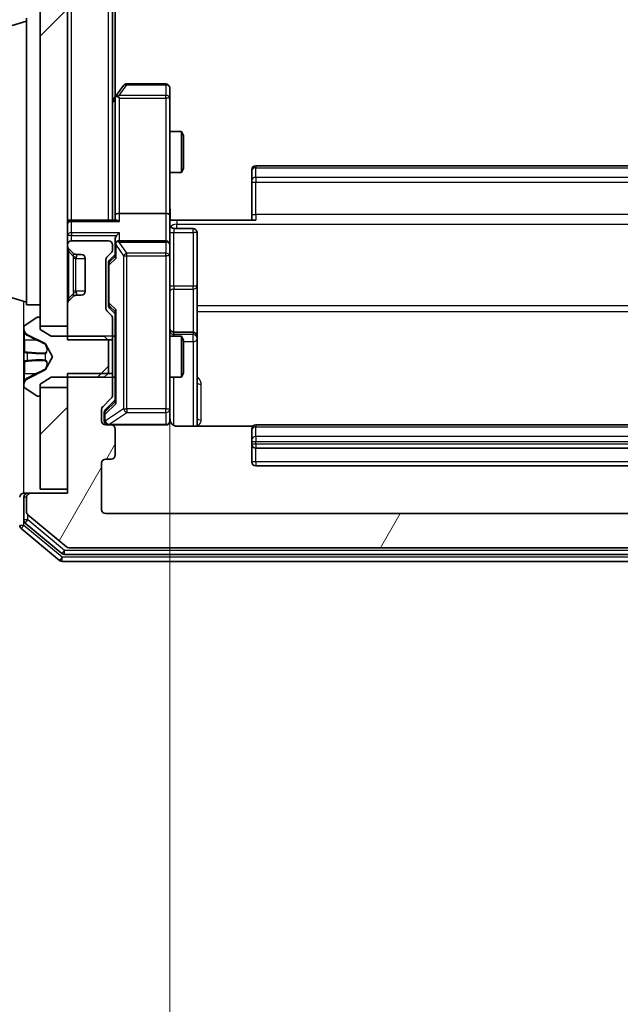
# Model space of a CAD drawing. Units: millimetres. Extents: x 0 to 8131, y 0 to 1826.
# Drawn here: x 458 to 502, y 860 to 932 of the extents above; entities that cross this region are included whole.
import ezdxf

# ---------------------------------------------------------------- set-up
doc = ezdxf.new("R2010")
doc.units = ezdxf.units.MM
doc.header["$LTSCALE"] = 0.666667
doc.layers.get('Defpoints').update_dxf_attribs({"lineweight": 25})
for name, color, linetype, lineweight in [('Dimension (ISO)', 7, 'Continuous', 18), ('Visible (ISO)', 7, 'Continuous', 35), ('Visible Narrow (ISO)', 7, 'Continuous', 25)]:
    doc.layers.add(name, color=color, linetype=linetype, lineweight=lineweight)
doc.layers.add('Hatch (ISO)', color=1, linetype='Continuous', lineweight=18, true_color=0xff0000)
doc.styles.add('Note Text (TK)', font='MS PGothic.ttf')
doc.dimstyles.new('Default - Method 1b (TK)', dxfattribs={"dimscale": 0.666667, "dimtxt": 2.5, "dimasz": 2.5, "dimexe": 1, "dimexo": 1.5, "dimgap": 1, "dimtad": 1, "dimtoh": 1, "dimrnd": 1e-08, "dimdsep": 46, "dimtxsty": 'Note Text (TK)', "dimcen": 0.09, "dimdle": 5, "dimclrd": 100, "dimclre": 100, "dimclrt": 7, "dimadec": 1, "dimazin": 1, "dimtfac": 1, "dimtmove": 0, "dimatfit": 3, "dimfxl": 1, "dimtolj": 1, "dimlwd": -1, "dimlwe": -1, "dimarcsym": 0})
pattern_1 = [(45, (176.417, -52), (-14.59292, 14.59292), [])]

# ---------------------------------------------------------------- blocks, each defined once
blk = doc.blocks.new('*D74')
at = {"layer": 'Defpoints', "color": 0, "transparency": 16777216}
for p in [(464.049, 1249.295), (381.091, 896.295), (464.049, 896.295)]:
    blk.add_point(p, dxfattribs=at)
at = {"layer": 'Dimension (ISO)', "color": 100, "transparency": 16777216}
for p, q in [((454.299, 1249.295), (374.591, 1249.295)), ((381.091, 1233.045), (381.091, 912.545)), ((454.299, 896.295), (374.591, 896.295))]:
    blk.add_line(p, q, dxfattribs=at)
for points in [[(378.383, 1233.045), (383.799, 1233.045), (381.091, 1249.295)], [(378.383, 912.545), (383.799, 912.545), (381.091, 896.295)]]:
    blk.add_solid(points, dxfattribs=at)
at = {"layer": 'Dimension (ISO)', "color": 7, "transparency": 16777216, "insert": (366.466, 1056.268), "char_height": 16.25, "attachment_point": 4, "rotation": 90, "style": 'Note Text (TK)'}
blk.add_mtext('\\A1;353', dxfattribs=at)
blk = doc.blocks.new('*D75')
at = {"layer": 'Defpoints', "color": 0, "transparency": 16777216}
for p in [(468.749, 918.171), (534.749, 918.171), (534.749, 794.671)]:
    blk.add_point(p, dxfattribs=at)
at = {"layer": 'Dimension (ISO)', "color": 100, "transparency": 16777216}
for p, q in [((468.749, 908.421), (468.749, 788.171)), ((534.749, 908.421), (534.749, 788.171)), ((484.999, 794.671), (518.499, 794.671))]:
    blk.add_line(p, q, dxfattribs=at)
for points in [[(484.999, 797.38), (484.999, 791.963), (468.749, 794.671)], [(518.499, 797.38), (518.499, 791.963), (534.749, 794.671)]]:
    blk.add_solid(points, dxfattribs=at)
at = {"layer": 'Dimension (ISO)', "color": 7, "transparency": 16777216, "insert": (491.224, 809.296), "char_height": 16.25, "attachment_point": 4, "style": 'Note Text (TK)'}
blk.add_mtext('\\A1;66', dxfattribs=at)

msp = doc.modelspace()

# ---------------------------------------------------------------- hatches: boundary and pattern name
at = {"layer": 'Hatch (ISO)'}
h = msp.add_hatch(dxfattribs=at)
h.set_pattern_fill('ANSI31', color=256, scale=165.1, style=0)
h.set_pattern_definition(pattern_1)
h.paths.add_polyline_path([(459.24922, 910.04545), (461.24922, 910.04545), (461.24922, 1235.54545), (459.24922, 1235.54545)])
h = msp.add_hatch(dxfattribs=at)
h.set_pattern_fill('ANSI31', color=256, scale=165.1, style=0)
h.set_pattern_definition(pattern_1)
edge = h.paths.add_edge_path()
edge.add_ellipse((459.14922, 904.99545), major_axis=(0.1, 0), ratio=1, start_angle=270, end_angle=360)
edge.add_line((459.24922, 904.99545), (459.24922, 905.79545))
edge.add_line((459.24922, 905.79545), (460.04922, 906.29545))
edge.add_line((460.04922, 906.29545), (463.94922, 906.29545))
edge.add_line((463.94922, 906.29545), (464.24922, 906.59545))
edge.add_line((464.24922, 906.59545), (464.24922, 908.99545))
edge.add_line((464.24922, 908.99545), (463.94922, 909.29545))
edge.add_line((463.94922, 909.29545), (460.04922, 909.29545))
edge.add_line((460.04922, 909.29545), (459.24922, 909.79545))
edge.add_line((459.24922, 909.79545), (459.24922, 910.59545))
edge.add_ellipse((459.14922, 910.59545), major_axis=(0, 0.1), ratio=1, start_angle=270, end_angle=360)
edge.add_line((459.14922, 910.69545), (459.10851, 910.69545))
edge.add_ellipse((459.10851, 910.49545), major_axis=(-0.2, 0), ratio=1, start_angle=270, end_angle=303.0238676)
edge.add_line((458.99951, 910.66314), (458.14022, 910.1046))
edge.add_ellipse((458.24922, 909.93691), major_axis=(-0.16769, -0.109), ratio=1, start_angle=270, end_angle=326.9761324)
edge.add_line((458.04922, 909.93691), (458.04922, 909.85552))
edge.add_ellipse((458.54922, 909.85552), major_axis=(0, -0.5), ratio=1, start_angle=270, end_angle=333.6082968)
edge.add_line((458.32697, 909.40763), (459.62351, 908.76425))
edge.add_ellipse((459.60129, 908.71946), major_axis=(0.04479, -0.02223), ratio=1, start_angle=54.3917032, end_angle=90, ccw=False)
edge.add_line((459.64544, 908.74294), (460.14922, 907.79545))
edge.add_line((460.14922, 907.79545), (459.64544, 906.84797))
edge.add_ellipse((459.60129, 906.87144), major_axis=(-0.02347, -0.04415), ratio=1, start_angle=54.3917032, end_angle=90, ccw=False)
edge.add_line((459.62351, 906.82665), (458.32697, 906.18328))
edge.add_ellipse((458.54922, 905.73539), major_axis=(-0.44789, -0.22225), ratio=1, start_angle=270, end_angle=333.6082968)
edge.add_line((458.04922, 905.73539), (458.04922, 905.65399))
edge.add_ellipse((458.24922, 905.65399), major_axis=(0, -0.2), ratio=1, start_angle=270, end_angle=326.9761324)
edge.add_line((458.14022, 905.4863), (458.99951, 904.92776))
edge.add_ellipse((459.10851, 905.09545), major_axis=(0.16769, -0.109), ratio=1, start_angle=270, end_angle=303.0238676)
edge.add_line((459.10851, 904.89545), (459.14922, 904.89545))
h = msp.add_hatch(dxfattribs=at)
h.set_pattern_fill('ANSI31', color=256, scale=165.1, angle=14.9999778, style=0)
h.set_pattern_definition([(60, (176.417, -52), (-17.8726, 10.31876), [])])
edge = h.paths.add_edge_path()
edge.add_line((542.24922, 906.56595), (538.94922, 906.56595))
edge.add_line((538.94922, 906.56595), (538.94922, 904.96972))
edge.add_ellipse((539.24922, 904.96972), major_axis=(0, -0.3), ratio=1, start_angle=270, end_angle=315)
edge.add_line((539.03709, 904.75758), (539.66135, 904.13332))
edge.add_ellipse((539.44922, 903.92119), major_axis=(0.21213, -0.21213), ratio=1, start_angle=45, end_angle=90, ccw=False)
edge.add_line((539.74922, 903.92119), (539.74922, 903.09545))
edge.add_ellipse((539.44922, 903.09545), major_axis=(0, -0.3), ratio=1, start_angle=0, end_angle=90, ccw=False)
edge.add_line((539.44922, 902.79545), (539.04922, 902.79545))
edge.add_ellipse((539.04922, 902.49545), major_axis=(-0.3, 0), ratio=1, start_angle=270, end_angle=360)
edge.add_line((538.74922, 902.49545), (538.74922, 900.59545))
edge.add_ellipse((539.04922, 900.59545), major_axis=(0, -0.3), ratio=1, start_angle=270, end_angle=360)
edge.add_line((539.04922, 900.29545), (539.44922, 900.29545))
edge.add_ellipse((539.44922, 899.99545), major_axis=(0.3, 0), ratio=1, start_angle=0, end_angle=90, ccw=False)
edge.add_line((539.74922, 899.99545), (539.74922, 896.59545))
edge.add_ellipse((539.44922, 896.59545), major_axis=(0, -0.3), ratio=1, start_angle=0, end_angle=90, ccw=False)
edge.add_line((539.44922, 896.29545), (464.04922, 896.29545))
edge.add_ellipse((464.04922, 896.59545), major_axis=(-0.3, 0), ratio=1, start_angle=0, end_angle=90, ccw=False)
edge.add_line((463.74922, 896.59545), (463.74922, 899.99545))
edge.add_ellipse((464.04922, 899.99545), major_axis=(0, 0.3), ratio=1, start_angle=0, end_angle=90, ccw=False)
edge.add_line((464.04922, 900.29545), (464.44922, 900.29545))
edge.add_ellipse((464.44922, 900.59545), major_axis=(0.3, 0), ratio=1, start_angle=270, end_angle=360)
edge.add_line((464.74922, 900.59545), (464.74922, 902.49545))
edge.add_ellipse((464.44922, 902.49545), major_axis=(0, 0.3), ratio=1, start_angle=270, end_angle=360)
edge.add_line((464.44922, 902.79545), (464.04922, 902.79545))
edge.add_ellipse((464.04922, 903.09545), major_axis=(-0.3, 0), ratio=1, start_angle=0, end_angle=90, ccw=False)
edge.add_line((463.74922, 903.09545), (463.74922, 903.92119))
edge.add_ellipse((464.04922, 903.92119), major_axis=(0, 0.3), ratio=1, start_angle=45, end_angle=90, ccw=False)
edge.add_line((463.83709, 904.13332), (464.46135, 904.75758))
edge.add_ellipse((464.24922, 904.96972), major_axis=(0.21213, 0.21213), ratio=1, start_angle=270, end_angle=315)
edge.add_line((464.54922, 904.96972), (464.54922, 906.56595))
edge.add_line((464.54922, 906.56595), (461.24922, 906.56595))
edge.add_line((461.24922, 906.56595), (461.24922, 897.79545))
edge.add_line((461.24922, 897.79545), (458.54922, 897.79545))
edge.add_ellipse((458.54922, 897.49545), major_axis=(-0.3, 0), ratio=1, start_angle=270, end_angle=360)
edge.add_line((458.24922, 897.49545), (458.24922, 896.43596))
edge.add_ellipse((458.54922, 896.43596), major_axis=(0, -0.3), ratio=1, start_angle=270, end_angle=320.1944289)
edge.add_line((458.35717, 896.2055), (461.16578, 893.86499))
edge.add_ellipse((461.35784, 894.09545), major_axis=(0.23047, -0.19206), ratio=1, start_angle=270, end_angle=309.8055711)
edge.add_line((461.35784, 893.79545), (542.14061, 893.79545))
edge.add_ellipse((542.14061, 894.09545), major_axis=(0.3, 0), ratio=1, start_angle=270, end_angle=309.8055711)
edge.add_line((542.33266, 893.86499), (545.14128, 896.2055))
edge.add_ellipse((544.94922, 896.43596), major_axis=(0.23047, 0.19206), ratio=1, start_angle=270, end_angle=320.1944289)
edge.add_line((545.24922, 896.43596), (545.24922, 897.49545))
edge.add_ellipse((544.94922, 897.49545), major_axis=(0, 0.3), ratio=1, start_angle=270, end_angle=360)
edge.add_line((544.94922, 897.79545), (542.24922, 897.79545))
edge.add_line((542.24922, 897.79545), (542.24922, 906.56595))
h = msp.add_hatch(dxfattribs=at)
h.set_pattern_fill('ANSI31', color=256, scale=165.1, style=0)
h.set_pattern_definition(pattern_1)
h.paths.add_polyline_path([(459.24922, 898.09545), (461.24922, 898.09545), (461.24922, 905.54545), (459.24922, 905.54545)])

# ---------------------------------------------------------------- linework, layer by layer
at = {"layer": 'Visible (ISO)'}
for p, q in [((459.24922, 1235.54545), (459.24922, 910.04545)), ((461.24922, 910.04545), (461.24922, 1235.54545)), ((464.54922, 917.79545), (464.54922, 1227.79545)), ((464.74922, 926.86212), (464.74922, 1218.72879)), ((453.3182, 930.91615), (458.24922, 932.39545)), ((458.24922, 911.59545), (458.24922, 932.59545)), ((465.35922, 927.67545), (464.80922, 926.94212)), ((468.44922, 927.79545), (465.59922, 927.79545)), ((468.74922, 926.73205), (468.74922, 927.49545)), ((464.80922, 926.94212), (464.54922, 926.59545)), ((464.74922, 926.76212), (464.74922, 918.17119)), ((465.04922, 926.73205), (464.89361, 926.88766)), ((468.74922, 918.17119), (468.74922, 926.73205)), ((468.74922, 924.29545), (469.59586, 924.29545)), ((469.59586, 921.29545), (469.59586, 924.29545)), ((469.74922, 923.98873), (469.59586, 924.29545)), ((469.74922, 923.98873), (469.74922, 921.60218)), ((469.74922, 921.60218), (469.59586, 921.29545)), ((528.44922, 921.79545), (475.04922, 921.79545)), ((468.74922, 921.29545), (469.59586, 921.29545)), ((474.74922, 921.43687), (474.74922, 921.49545)), ((474.74922, 921.43687), (474.74922, 920.72977)), ((474.74922, 920.58834), (474.74922, 920.72977)), ((474.74922, 920.58834), (474.74922, 918.20967)), ((464.74922, 918.17119), (464.74922, 917.79545)), ((468.44922, 918.29545), (465.04922, 918.29545)), ((468.74922, 918.17119), (468.74922, 915.99545)), ((474.74922, 917.79545), (474.74922, 918.20967)), ((461.24922, 917.79545), (461.54922, 917.79545)), ((464.83709, 917.79545), (461.54922, 917.79545)), ((469.24922, 917.79545), (468.75696, 917.79545)), ((469.04922, 917.19414), (470.44922, 917.19414)), ((469.24922, 917.79545), (475.04922, 917.79545)), ((470.74922, 912.9645), (470.74922, 916.89414)), ((461.24922, 915.99545), (461.24922, 915.91972)), ((464.24922, 916.29545), (461.54922, 916.29545)), ((464.54922, 915.61972), (464.54922, 915.99545)), ((464.74922, 916.37119), (464.74922, 915.99545)), ((464.74922, 915.99545), (464.74922, 915.11936)), ((468.44922, 916.29545), (465.04922, 916.29545)), ((468.74922, 915.17723), (468.74922, 915.99545)), ((461.33709, 915.70758), (461.66135, 915.38332)), ((461.66135, 915.38332), (461.6818, 915.36288)), ((461.87349, 915.29545), (462.24922, 915.29545)), ((464.13709, 915.08332), (464.46135, 915.40758)), ((464.33711, 914.88334), (464.74922, 915.29545)), ((468.74922, 903.98086), (468.74922, 915.17723)), ((462.54922, 914.99545), (462.54922, 912.59545)), ((464.04922, 911.36972), (464.04922, 914.87119)), ((464.24922, 914.67116), (464.24922, 914.52774)), ((464.24922, 914.52774), (464.24922, 911.71316)), ((453.3182, 913.27476), (458.24922, 911.79545)), ((470.74922, 909.28998), (470.74922, 912.9645)), ((461.66135, 912.20758), (461.33709, 911.88332)), ((461.6818, 912.22803), (461.66135, 912.20758)), ((462.24922, 912.29545), (461.87349, 912.29545)), ((458.24922, 911.59545), (459.24922, 911.59545)), ((461.24922, 911.67119), (461.24922, 909.02495)), ((464.24922, 911.71316), (464.24922, 911.56975)), ((459.14922, 910.69545), (459.10851, 910.69545)), ((464.46135, 910.83332), (464.13709, 911.15758)), ((464.33711, 911.35757), (464.74922, 910.94545)), ((464.74922, 911.12155), (464.74922, 904.46936)), ((458.99951, 910.66314), (458.14022, 910.1046)), ((459.24922, 909.79545), (459.24922, 910.59545)), ((459.24922, 910.04545), (461.24922, 910.04545)), ((464.54922, 909.02495), (464.54922, 910.62119)), ((458.04922, 909.93691), (458.04922, 909.85552)), ((458.04922, 909.85552), (458.04922, 909.81818)), ((458.04922, 909.81818), (458.04922, 909.03865)), ((458.32697, 909.40763), (459.62351, 908.76425)), ((460.04922, 909.29545), (459.24922, 909.79545)), ((463.94922, 909.29545), (460.04922, 909.29545)), ((464.24922, 908.99545), (463.94922, 909.29545)), ((464.54922, 909.29545), (464.74922, 909.29545)), ((468.74922, 909.29545), (469.59586, 909.29545)), ((470.44922, 909.58998), (469.04922, 909.58998)), ((469.59586, 906.29545), (469.59586, 909.29545)), ((469.74922, 908.98873), (469.59586, 909.29545)), ((470.74922, 909.11841), (470.74922, 909.28998)), ((458.04922, 908.1995), (458.04922, 909.03865)), ((459.64544, 908.74294), (460.14922, 907.79545)), ((461.24922, 909.02495), (464.54922, 909.02495)), ((464.24922, 906.59545), (464.24922, 908.99545)), ((464.54922, 909.02495), (464.54922, 906.56595)), ((469.74922, 908.98873), (469.74922, 906.60218)), ((470.74922, 902.70563), (470.74922, 909.11841)), ((458.04922, 908.1995), (458.04922, 908.1859)), ((458.04922, 908.1859), (458.04922, 907.40501)), ((458.04922, 907.40501), (458.04922, 907.3914)), ((458.04922, 906.55225), (458.04922, 907.3914)), ((460.14922, 907.79545), (459.64544, 906.84797)), ((458.04922, 906.55225), (458.04922, 905.77273)), ((459.62351, 906.82665), (458.32697, 906.18328)), ((464.54922, 906.56595), (461.24922, 906.56595)), ((461.24922, 906.56595), (461.24922, 897.79545)), ((463.94922, 906.29545), (464.24922, 906.59545)), ((464.54922, 904.96972), (464.54922, 906.56595)), ((469.74922, 906.60218), (469.59586, 906.29545)), ((458.04922, 905.77273), (458.04922, 905.73539)), ((458.04922, 905.73539), (458.04922, 905.65399)), ((459.24922, 905.79545), (460.04922, 906.29545)), ((459.24922, 904.99545), (459.24922, 905.79545)), ((460.04922, 906.29545), (463.94922, 906.29545)), ((464.54922, 906.29545), (464.74922, 906.29545)), ((468.74922, 906.29545), (469.59586, 906.29545)), ((458.14022, 905.4863), (458.99951, 904.92776)), ((461.24922, 905.54545), (459.24922, 905.54545)), ((459.24922, 905.54545), (459.24922, 898.09545)), ((461.24922, 898.09545), (461.24922, 905.54545)), ((459.10851, 904.89545), (459.14922, 904.89545)), ((463.83709, 904.13332), (464.46135, 904.75758)), ((464.74922, 904.64545), (464.03711, 903.93334)), ((463.74922, 903.09545), (463.74922, 903.92119)), ((463.94922, 903.72116), (463.94922, 903.58465)), ((463.94922, 903.58465), (463.94922, 903.09545)), ((468.74922, 903.09545), (468.74922, 903.98086)), ((464.44922, 902.79545), (464.04922, 902.79545)), ((464.44922, 902.79545), (468.44922, 902.79545)), ((528.44922, 902.79545), (475.04922, 902.79545)), ((464.74922, 900.59545), (464.74922, 902.49545)), ((474.83515, 902.70563), (469.24922, 902.70563)), ((474.74922, 902.43687), (474.74922, 902.49545)), ((474.74922, 902.43687), (474.74922, 901.72977)), ((474.74922, 901.58834), (474.74922, 901.72977)), ((474.74922, 901.58834), (474.74922, 901.39545)), ((474.74922, 901.39545), (474.74922, 900.09545)), ((475.04922, 901.09545), (528.44922, 901.09545)), ((463.74922, 896.59545), (463.74922, 899.99545)), ((464.04922, 900.29545), (464.44922, 900.29545)), ((475.04922, 899.79545), (528.44922, 899.79545)), ((458.04922, 897.79545), (458.34922, 897.79545)), ((458.54922, 897.79545), (458.34922, 897.79545)), ((461.24922, 897.79545), (458.54922, 897.79545)), ((459.24922, 898.09545), (461.24922, 898.09545)), ((458.04922, 897.49545), (458.04922, 895.83682)), ((458.24922, 897.49545), (458.24922, 896.43596)), ((539.44922, 896.29545), (464.04922, 896.29545)), ((458.15717, 895.60635), (460.84681, 893.36499)), ((458.35717, 896.2055), (461.16578, 893.86499)), ((457.85717, 895.2055), (460.66578, 892.86499)), ((461.35784, 893.79545), (542.14061, 893.79545)), ((460.85784, 892.79545), (542.64061, 892.79545)), ((461.03886, 893.29545), (542.45958, 893.29545))]:
    msp.add_line(p, q, dxfattribs=at)
for centre, radius, start, end in [((465.59922, 927.49545), 0.3, 90, 143.1301024), ((468.44922, 927.49545), 0.3, 0, 90), ((465.04922, 926.76212), 0.3, 156.5620153, 180), ((465.04922, 926.76212), 0.3, 143.1301024, 156.562016), ((475.04922, 921.49545), 0.3, 90, 180), ((461.54922, 917.49545), 0.3, 90, 180), ((469.04922, 917.49414), 0.3, 180, 270), ((470.44922, 916.89414), 0.3, 0, 90), ((461.54922, 915.99545), 0.3, 90, 180), ((461.54922, 915.91972), 0.3, 180, 225), ((464.24922, 915.99545), 0.3, 0, 90), ((465.04922, 915.99545), 0.3, 156.5620158, 180), ((465.04922, 915.99545), 0.3, 90, 121.2444547), ((468.44922, 915.99545), 0.3, 0, 90), ((461.87349, 915.59545), 0.3, 225, 270), ((462.24922, 914.99545), 0.3, 0, 90), ((464.34922, 914.87119), 0.3, 135, 180), ((464.24922, 915.61972), 0.3, 315, 0), ((461.87349, 911.99545), 0.3, 90, 135), ((462.24922, 912.59545), 0.3, 270, 0), ((461.54922, 911.67119), 0.3, 135, 180), ((459.10851, 910.49545), 0.2, 90, 123.0238676), ((459.14922, 910.59545), 0.1, 0, 90), ((464.34922, 911.36972), 0.3, 180, 225), ((464.24922, 910.62119), 0.3, 0, 45), ((458.24922, 909.93691), 0.2, 123.0238676, 180), ((458.54922, 909.85552), 0.5, 180, 243.6082968), ((469.04922, 909.88998), 0.3, 180, 270), ((470.44922, 909.28998), 0.3, 0, 90), ((459.60129, 908.71946), 0.05, 28, 63.6082968), ((459.60129, 906.87144), 0.05, 296.3917032, 332), ((458.54922, 905.73539), 0.5, 116.3917032, 180), ((458.24922, 905.65399), 0.2, 180, 236.9761324), ((459.10851, 905.09545), 0.2, 236.9761324, 270), ((459.14922, 904.99545), 0.1, 270, 0), ((464.24922, 904.96972), 0.3, 315, 0), ((464.04922, 903.92119), 0.3, 135, 180), ((464.04922, 903.09545), 0.3, 180, 270), ((464.24922, 903.09545), 0.3, 180, 270), ((464.44922, 902.49545), 0.3, 0, 90), ((468.44922, 903.09545), 0.3, 270, 0), ((469.24922, 903.29545), 0.5, 180, 194.4755206), ((475.04922, 902.49545), 0.3, 90, 180), ((475.04922, 901.39545), 0.3, 180, 270), ((464.44922, 900.59545), 0.3, 270, 0), ((464.04922, 899.99545), 0.3, 90, 180), ((475.04922, 900.09545), 0.3, 180, 270), ((458.04922, 897.49545), 0.3, 90, 180), ((458.34922, 897.49545), 0.3, 90, 180), ((458.54922, 897.49545), 0.3, 90, 180), ((458.54922, 896.43596), 0.3, 180, 230.1944289), ((464.04922, 896.59545), 0.3, 180, 270), ((458.34922, 895.83682), 0.3, 180, 230.1944289), ((458.04922, 895.43596), 0.3, 180, 230.1944289), ((461.35784, 894.09545), 0.3, 230.1944289, 270), ((460.85784, 893.09545), 0.3, 230.1944289, 270), ((461.03886, 893.59545), 0.3, 230.1944289, 270)]:
    msp.add_arc(centre, radius, start, end, dxfattribs=at)
for centre, major_axis, ratio, start_param, end_param in [((465.02667, 926.73205), (-0.48229, -0.24115), 0.37002441, 4.52944541, 4.80417225), ((465.04922, 918.17119), (-0.3, 0), 0.41421356, 4.71238898, 6.28318531), ((468.44922, 918.17119), (-0.3, 0), 0.41421356, 3.14159265, 4.71238898), ((465.04922, 917.49545), (0.27716, -0.27716), 0.41421356, 1.96349541, 2.74889357), ((465.04922, 916.37119), (0, 0.42426), 0.70710678, 0.78539816, 1.57079633), ((465.04922, 916.67119), (0.27716, 0.27716), 0.41421356, 1.17809725, 1.96349541), ((465.04922, 915.96323), (-0.20444, 0.64874), 0.33843751, 1.23011504, 1.46454615), ((465.02667, 915.99545), (-0.48303, 0.25155), 0.33843751, 4.88684285, 5.16156968), ((465.04922, 915.01622), (0.29583, -0.12456), 0.40041045, 3.30861727, 3.95211838), ((464.54922, 914.67116), (0, 0.30004), 0.99985076, 0.78532354, 1.57079633), ((464.54922, 911.56975), (0, -0.30004), 0.99985076, 4.71238898, 5.49786177), ((465.04922, 911.22468), (0.29583, 0.12456), 0.40041045, 2.33106693, 2.97456804), ((465.04922, 904.36622), (0.29583, -0.12456), 0.40041045, 3.30861727, 3.95211838), ((464.24922, 903.72116), (0, 0.30004), 0.99985076, 0.78532354, 1.57079633)]:
    msp.add_ellipse(centre, major_axis=major_axis, ratio=ratio, start_param=start_param, end_param=end_param, dxfattribs=at)
for points, knots in [([(464.77397, 926.88145), (464.77674, 926.8825), (464.77958, 926.88352), (464.79634, 926.88849), (464.81783, 926.89128), (464.85479, 926.89138), (464.87449, 926.89005), (464.89361, 926.88766)], [0.2508867575, 0.2508867575, 0.2508867575, 0.2508867575, 0.2528779694, 0.2528779694, 0.2619584182, 0.2619584182, 0.268388032, 0.268388032, 0.268388032, 0.268388032]), ([(468.74922, 918.958), (468.74922, 918.79762), (468.76149, 918.63748), (468.77788, 918.25017), (468.77276, 918.02243), (468.76102, 917.79545)], [0, 0, 0, 0, 0.048112961, 0.048112961, 0.116296339, 0.116296339, 0.116296339, 0.116296339]), ([(464.77397, 916.11478), (464.77638, 916.12031), (464.77895, 916.1258), (464.79617, 916.15972), (464.81554, 916.18596), (464.85275, 916.22329), (464.87361, 916.2396), (464.89361, 916.25194)], [0.3810312192, 0.3810312192, 0.3810312192, 0.3810312192, 0.382741903, 0.382741903, 0.3917616542, 0.3917616542, 0.3985536381, 0.3985536381, 0.3985536381, 0.3985536381]), ([(458.13221, 909.55416), (458.07893, 909.63552), (458.04966, 909.72672), (458.04923, 909.81631), (458.04922, 909.81724), (458.04922, 909.81818)], [0, 0, 0, 0, 0.0320559737, 0.0320559737, 0.0323943032, 0.0323943032, 0.0323943032, 0.0323943032]), ([(458.04922, 909.81818), (458.04922, 909.81715), (458.04922, 909.81612), (458.04925, 909.8057), (458.04942, 909.79629), (458.04973, 909.78687)], [-0.03239430317, -0.03239430317, -0.03239430317, -0.03239430317, -0.03205597372, -0.03205597372, -0.02897275834, -0.02897275834, -0.02897275834, -0.02897275834]), ([(458.04923, 908.18481), (458.04923, 908.18496), (458.04923, 908.1851), (458.04922, 908.18546), (458.04922, 908.18568), (458.04922, 908.1859)], [-0.000230599076, -0.000230599076, -0.000230599076, -0.000230599076, 0, 0, 0.000338329447, 0.000338329447, 0.000338329447, 0.000338329447]), ([(458.04923, 908.18481), (458.04923, 908.18474), (458.04923, 908.18467), (458.04923, 908.1843), (458.04924, 908.18399), (458.04924, 908.18368)], [-0.000054249657, -0.000054249657, -0.000054249657, -0.000054249657, 0, 0, 0.000241517914, 0.000241517914, 0.000241517914, 0.000241517914]), ([(458.13221, 907.49491), (458.07893, 907.49288), (458.04966, 907.44689), (458.04923, 907.40587), (458.04922, 907.40544), (458.04922, 907.40501)], [0, 0, 0, 0, 0.0320559737, 0.0320559737, 0.0323943032, 0.0323943032, 0.0323943032, 0.0323943032]), ([(458.04922, 907.40501), (458.04922, 907.40522), (458.04922, 907.40544), (458.04925, 907.40761), (458.04942, 907.40959), (458.04973, 907.41157)], [-0.03239430317, -0.03239430317, -0.03239430317, -0.03239430317, -0.03205597372, -0.03205597372, -0.02897275834, -0.02897275834, -0.02897275834, -0.02897275834]), ([(458.04923, 905.77792), (458.04923, 905.77722), (458.04923, 905.77652), (458.04922, 905.77479), (458.04922, 905.77376), (458.04922, 905.77273)], [-0.000230599076, -0.000230599076, -0.000230599076, -0.000230599076, 0, 0, 0.000338329447, 0.000338329447, 0.000338329447, 0.000338329447]), ([(458.04922, 905.77273), (458.04922, 905.77366), (458.04923, 905.7746), (458.04923, 905.7762), (458.04924, 905.77687), (458.04924, 905.77754)], [-0.000338329447, -0.000338329447, -0.000338329447, -0.000338329447, 0, 0, 0.000241517914, 0.000241517914, 0.000241517914, 0.000241517914]), ([(468.76508, 903.17041), (468.77268, 903.14146), (468.77556, 903.11093), (468.7723, 903.05025), (468.7659, 903.01939), (468.7438, 902.9596), (468.72715, 902.93013), (468.68628, 902.88067), (468.66212, 902.85965), (468.60898, 902.82596), (468.57926, 902.81296), (468.53291, 902.80086), (468.51683, 902.79803), (468.49679, 902.79623), (468.4929, 902.79596), (468.48609, 902.79563), (468.48315, 902.79554), (468.47944, 902.79548), (468.47862, 902.79547), (468.47771, 902.79546), (468.47754, 902.79546), (468.47724, 902.79546), (468.4771, 902.79545), (468.47673, 902.79545), (468.47656, 902.79545), (468.47594, 902.79545), (468.47592, 902.79545), (468.47577, 902.79545), (468.47573, 902.79545), (468.47561, 902.79545), (468.47558, 902.79545), (468.47542, 902.79545), (468.4753, 902.79545), (468.47459, 902.79545), (468.47364, 902.79545), (468.46835, 902.79545), (468.46045, 902.79545), (468.45176, 902.79545), (468.44922, 902.79545), (468.44922, 902.79545)], [0.000005215, 0.000005215, 0.000005215, 0.000005215, 0.008986454, 0.008986454, 0.018235554, 0.018235554, 0.028110615, 0.028110615, 0.037483608, 0.037483608, 0.046988837, 0.046988837, 0.051856866, 0.051856866, 0.053026215, 0.053026215, 0.05390342, 0.05390342, 0.054147367, 0.054147367, 0.054203057, 0.054203057, 0.054258908, 0.054258908, 0.054372336, 0.054372336, 0.054825483, 0.054825483, 0.055269289, 0.055269289, 0.056600536, 0.056600536, 0.060594131, 0.060594131, 0.072575524, 0.072575524, 0.108522004, 0.108522004, 0.129220495, 0.129220495, 0.129220495, 0.129220495]), ([(469.24922, 902.70563), (469.18897, 902.70563), (469.11829, 902.72082), (469.00525, 902.77029), (468.94353, 902.81426), (468.85489, 902.90712), (468.81276, 902.97311), (468.78318, 903.04706), (468.77828, 903.06122), (468.77386, 903.07588)], [0.1514440253, 0.1514440253, 0.1514440253, 0.1514440253, 0.1695183242, 0.1695183242, 0.1884621188, 0.1884621188, 0.2080337433, 0.2080337433, 0.2123556349, 0.2123556349, 0.2123556349, 0.2123556349])]:
    msp.add_open_spline(points, degree=3, knots=knots, dxfattribs=at)
for points in [[(458.04973, 909.78687), (458.05268, 909.6983), (458.06838, 909.60848), (458.09486, 909.52784)], [(458.04973, 907.41157), (458.05268, 907.43018), (458.06838, 907.44885), (458.09486, 907.44976)]]:
    msp.add_open_spline(points, degree=3, dxfattribs=at)
at = {"layer": 'Visible Narrow (ISO)'}
for p, q in [((461.54922, 917.79545), (461.54922, 1227.79545)), ((464.24922, 917.79545), (464.24922, 1227.79545)), ((465.02667, 926.95141), (465.59922, 927.7148)), ((465.59922, 927.79545), (465.59922, 927.7148)), ((465.59922, 927.7148), (468.44922, 927.7148)), ((468.44922, 927.7148), (468.44922, 927.79545)), ((468.44922, 927.7148), (468.44922, 926.95141)), ((464.54922, 926.38194), (464.74922, 926.64861)), ((468.44922, 926.95141), (465.02667, 926.95141)), ((465.04922, 926.73205), (468.44922, 926.73205)), ((465.04922, 918.29545), (465.04922, 926.73205)), ((468.44922, 926.73205), (468.44922, 926.95141)), ((468.74922, 926.73205), (468.44922, 926.73205)), ((468.44922, 926.73205), (468.44922, 918.29545)), ((475.04922, 921.79545), (475.04922, 921.64901)), ((475.04922, 920.9419), (475.04922, 921.64901)), ((475.04922, 921.64901), (528.44922, 921.64901)), ((475.04922, 920.9419), (475.04922, 920.58834)), ((528.44922, 920.9419), (475.04922, 920.9419)), ((474.74922, 920.58834), (475.04922, 920.58834)), ((475.04922, 918.20967), (475.04922, 920.58834)), ((475.04922, 920.58834), (528.44922, 920.58834)), ((465.04922, 917.70758), (465.04922, 918.29545)), ((468.44922, 918.29545), (468.44922, 916.29545)), ((474.74922, 918.20967), (475.04922, 918.20967)), ((475.04922, 918.20967), (475.04922, 917.79545)), ((528.44922, 918.20967), (475.04922, 918.20967)), ((461.54922, 917.79545), (461.54922, 917.70758)), ((461.54922, 917.70758), (465.04922, 917.70758)), ((461.54922, 916.88332), (461.54922, 917.70758)), ((469.04922, 917.19414), (469.04922, 916.90723)), ((469.24922, 917.79545), (469.24922, 917.50256)), ((469.24922, 917.50256), (534.24922, 917.50256)), ((469.24922, 917.19414), (469.24922, 917.50256)), ((470.44922, 916.90723), (470.44922, 917.19414)), ((461.54922, 916.67119), (461.24922, 916.67119)), ((461.54922, 916.88332), (461.54922, 916.67119)), ((465.04922, 916.88332), (461.54922, 916.88332)), ((461.54922, 916.67119), (464.83709, 916.67119)), ((461.54922, 916.29545), (461.54922, 916.67119)), ((465.04922, 916.29545), (465.04922, 916.88332)), ((469.04922, 912.97758), (469.04922, 916.90723)), ((469.04922, 916.90723), (470.44922, 916.90723)), ((470.44922, 916.90723), (470.44922, 912.97758)), ((464.80922, 915.01622), (464.80922, 915.96323)), ((464.80922, 915.96323), (465.35922, 915.17723)), ((465.02667, 916.20011), (468.44922, 916.20011)), ((465.59922, 915.38189), (465.02667, 916.20011)), ((468.44922, 916.20011), (468.44922, 916.29545)), ((468.44922, 916.20011), (468.44922, 915.38189)), ((461.24922, 915.49545), (461.33709, 915.49545)), ((461.33709, 912.09545), (461.33709, 915.49545)), ((461.33709, 915.49545), (461.6818, 915.15074)), ((461.89393, 915.28523), (461.87349, 915.29545)), ((464.30922, 914.52774), (464.80922, 915.01622)), ((464.74922, 915.14248), (464.33711, 914.73986)), ((465.35922, 915.17723), (465.59922, 915.17723)), ((465.35922, 915.17723), (465.35922, 903.98086)), ((465.59922, 915.17723), (465.59922, 915.38189)), ((468.44922, 915.38189), (465.59922, 915.38189)), ((465.59922, 915.17723), (468.44922, 915.17723)), ((465.59922, 903.98086), (465.59922, 915.17723)), ((468.44922, 915.17723), (468.44922, 915.38189)), ((468.74922, 915.17723), (468.44922, 915.17723)), ((468.44922, 915.17723), (468.44922, 903.98086)), ((461.66135, 914.99545), (461.66135, 912.59545)), ((461.87349, 914.99545), (461.66135, 914.99545)), ((461.87349, 912.59545), (461.87349, 914.99545)), ((461.87349, 914.99545), (462.54922, 914.99545)), ((464.30922, 914.52774), (464.24922, 914.52774)), ((464.30922, 911.71316), (464.30922, 914.52774)), ((464.33711, 914.73986), (464.33711, 914.88334)), ((469.04922, 912.97758), (469.04922, 912.75236)), ((470.44922, 912.97758), (469.04922, 912.97758)), ((470.44922, 912.75236), (470.44922, 912.97758)), ((461.33709, 912.09545), (461.6818, 912.44016)), ((461.87349, 912.59545), (461.66135, 912.59545)), ((462.54922, 912.59545), (461.87349, 912.59545)), ((461.87349, 912.29545), (461.89393, 912.30567)), ((469.04922, 909.58998), (469.04922, 912.75236)), ((469.04922, 912.75236), (470.44922, 912.75236)), ((470.44922, 912.75236), (470.44922, 909.58998)), ((458.04922, 909.93691), (458.04922, 911.85545)), ((461.24922, 912.09545), (461.33709, 912.09545)), ((464.24922, 911.71316), (464.30922, 911.71316)), ((464.80922, 911.22468), (464.30922, 911.71316)), ((464.33711, 911.35757), (464.33711, 911.50104)), ((464.33711, 911.50104), (464.74922, 911.09842)), ((532.74922, 911.52457), (470.74922, 911.52457)), ((464.80922, 904.36622), (464.80922, 911.22468)), ((470.74922, 911.12026), (532.74922, 911.12026)), ((458.09486, 909.03778), (458.09486, 909.52784)), ((458.3091, 909.33841), (458.92518, 909.03651)), ((458.32697, 909.38161), (458.32697, 909.40763)), ((464.54922, 909.29545), (461.24922, 909.29545)), ((469.04922, 909.58998), (469.04922, 909.58969)), ((469.04922, 909.41812), (469.04922, 909.58969)), ((469.04922, 909.58969), (470.44922, 909.58969)), ((469.04922, 909.41812), (469.04922, 909.29545)), ((470.44922, 909.41812), (469.04922, 909.41812)), ((470.44922, 909.58969), (470.44922, 909.58998)), ((470.44922, 909.58969), (470.44922, 909.41812)), ((470.44922, 908.90628), (470.44922, 909.41812)), ((458.09486, 909.03778), (458.92518, 909.03651)), ((458.09486, 909.03778), (458.09486, 908.1497)), ((459.62351, 908.76425), (459.62351, 908.73236)), ((459.64544, 908.71175), (459.64544, 908.74294)), ((469.74922, 908.90628), (470.44922, 908.90628)), ((470.44922, 908.90628), (470.44922, 902.70563)), ((458.09486, 908.14115), (458.09486, 908.1497)), ((458.09486, 908.1497), (458.92518, 908.07707)), ((458.92518, 908.07707), (458.3091, 908.12571)), ((458.32697, 907.50698), (458.32697, 908.08392)), ((459.62351, 908.04198), (459.62351, 907.54893)), ((459.64544, 907.55435), (459.64544, 908.03655)), ((458.09486, 907.4412), (458.92518, 907.51383)), ((458.09486, 907.4412), (458.09486, 907.44976)), ((458.09486, 907.4412), (458.09486, 906.55312)), ((458.3091, 907.4652), (458.92518, 907.51383)), ((458.09486, 906.55312), (458.92518, 906.55439)), ((458.09486, 906.06307), (458.09486, 906.55312)), ((458.92518, 906.55439), (458.3091, 906.25249)), ((459.62351, 906.85854), (459.62351, 906.82665)), ((459.64544, 906.84797), (459.64544, 906.87916)), ((458.04922, 897.79545), (458.04922, 905.65399)), ((458.32697, 906.18328), (458.32697, 906.20929)), ((461.24922, 906.29545), (464.54922, 906.29545)), ((469.04922, 902.7513), (469.04922, 906.29545)), ((471.04922, 903.15051), (471.04922, 905.7806)), ((464.00922, 903.58465), (464.80922, 904.36622)), ((464.74922, 904.49248), (464.03711, 903.79677)), ((464.00922, 903.58465), (463.94922, 903.58465)), ((464.00922, 903.09545), (464.00922, 903.58465)), ((465.35922, 903.98086), (464.03111, 903.09545)), ((464.03711, 903.79677), (464.03711, 903.93334)), ((464.27111, 902.82712), (465.59922, 903.71253)), ((465.35922, 903.98086), (465.59922, 903.98086)), ((465.59922, 903.98086), (465.59922, 903.71253)), ((468.44922, 903.98086), (465.59922, 903.98086)), ((465.59922, 903.71253), (468.44922, 903.71253)), ((468.44922, 903.98086), (468.74922, 903.98086)), ((468.44922, 903.71253), (468.44922, 903.98086)), ((468.44922, 903.71253), (468.44922, 902.82712)), ((463.94922, 903.09545), (464.00922, 903.09545)), ((464.03111, 903.09545), (464.00922, 903.09545)), ((464.27111, 902.82712), (464.27111, 902.79545)), ((468.44922, 902.82712), (464.27111, 902.82712)), ((468.44922, 902.79545), (468.44922, 902.82712)), ((475.04922, 902.79545), (475.04922, 902.64901)), ((475.04922, 901.9419), (475.04922, 902.64901)), ((475.04922, 902.64901), (528.44922, 902.64901)), ((474.74922, 901.58834), (475.04922, 901.58834)), ((475.04922, 901.39545), (474.74922, 901.39545)), ((475.04922, 901.9419), (475.04922, 901.58834)), ((528.44922, 901.9419), (475.04922, 901.9419)), ((475.04922, 901.39545), (475.04922, 901.58834)), ((475.04922, 901.58834), (528.44922, 901.58834)), ((475.04922, 901.39545), (475.04922, 901.09545)), ((528.44922, 901.39545), (475.04922, 901.39545)), ((475.04922, 900.09545), (475.04922, 901.09545)), ((475.04922, 900.09545), (474.74922, 900.09545)), ((475.04922, 900.09545), (475.04922, 899.79545)), ((528.44922, 900.09545), (475.04922, 900.09545)), ((458.34922, 897.79545), (458.34922, 897.71906)), ((458.24922, 897.49545), (458.04922, 897.49545)), ((458.34922, 895.83682), (458.04922, 895.83682)), ((458.04922, 895.43596), (458.04922, 895.83682)), ((458.15717, 895.60635), (458.34922, 895.83682)), ((458.34922, 895.83682), (458.34922, 896.21236)), ((461.03886, 893.59545), (458.34922, 895.83682)), ((458.04922, 895.43596), (457.74922, 895.43596)), ((457.85717, 895.2055), (458.04922, 895.43596)), ((460.85784, 893.09545), (458.04922, 895.43596)), ((461.03886, 893.59545), (460.84681, 893.36499)), ((461.03886, 893.29545), (461.03886, 893.59545)), ((542.45958, 893.59545), (461.03886, 893.59545)), ((460.85784, 893.09545), (460.66578, 892.86499)), ((542.64061, 893.09545), (460.85784, 893.09545)), ((460.85784, 892.79545), (460.85784, 893.09545))]:
    msp.add_line(p, q, dxfattribs=at)
for centre, radius, start, end in [((462.26135, 914.99545), 0.6, 165, 180), ((464.54922, 914.52774), 0.29998, 135, 180.0042765), ((462.26135, 912.59545), 0.6, 180, 195), ((464.24922, 903.58465), 0.29998, 135, 180.0042765)]:
    msp.add_arc(centre, radius, start, end, dxfattribs=at)
for centre, major_axis, ratio, start_param, end_param in [((465.59922, 927.49545), (-0.24, 0.18), 0.65092538, 5.16654729, 6.28318531), ((468.44922, 927.49545), (0.3, 0), 0.73117683, 0, 1.57079633), ((468.44922, 926.73205), (0.3, 0), 0.73117683, 0, 1.57079633), ((475.04922, 921.43687), (-0.3, 0), 0.70710678, 4.71238898, 6.28318531), ((475.04922, 920.72977), (-0.3, 0), 0.70710678, 4.71238898, 6.28318531), ((461.54922, 917.49545), (-0.3, 0), 0.70710678, 4.71238898, 6.28318531), ((469.24922, 917.14901), (0.5, 0), 0.70710678, 1.57079633, 2.65109649), ((461.54922, 916.67119), (-0.3, 0), 0.70710678, 4.71238898, 6.28318531), ((469.04922, 916.92031), (-0.3, 0), 0.04361939, 0, 1.57079633), ((470.44922, 916.89414), (0.3, 0), 0.04361939, 0, 1.57079633), ((461.54922, 915.07119), (-0.23445, 0.64756), 0.1095524, 6.05341704, 7.1006146), ((468.44922, 915.99545), (0.3, 0), 0.68218798, 0, 1.57079633), ((461.89393, 915.57501), (-0.21213, -0.21213), 0.93511313, 0, 0.81891691), ((461.62496, 914.99545), (-0.05425, -0.36885), 0.10017299, 2.02004638, 3.06724394), ((461.89393, 915.15074), (0.28978, -0.07765), 0.25056281, 3.96050957, 4.77942648), ((462.47349, 914.99545), (-0.6, 0), 0.5, 6.02138592, 6.28318531), ((461.62496, 914.99545), (0.28896, 0.27513), 0.41386186, 5.38420769, 6.43140524), ((465.59922, 915.17723), (-0.2458, -0.172), 0.60731338, 4.31054583, 5.42718385), ((468.44922, 915.17723), (0.3, 0), 0.68218798, 0, 1.57079633), ((464.54922, 914.52774), (-0.20965, 0.21459), 0.69016738, 0.01688328, 0.97755034), ((469.04922, 912.99067), (-0.3, 0), 0.04361939, 0, 1.57079633), ((470.44922, 912.9645), (0.3, 0), 0.04361939, 0, 1.57079633), ((470.44922, 912.9645), (0.3, 0), 0.70710678, 4.71238898, 6.28318531), ((461.89393, 912.44016), (0.28978, 0.07765), 0.25056281, 1.50375883, 2.32267574), ((461.62496, 912.59545), (0.05425, -0.36885), 0.10017299, 0.07434872, 1.12154627), ((461.89393, 912.0159), (-0.21213, 0.21213), 0.93511313, 5.46426839, 6.28318531), ((462.47349, 912.59545), (-0.6, 0), 0.5, 0, 0.26179939), ((461.62496, 912.59545), (0.28896, -0.27513), 0.41386186, 6.13496537, 7.18216292), ((469.04922, 912.54023), (-0.3, 0), 0.70710678, 4.71238898, 6.28318531), ((461.54922, 912.51972), (-0.23445, -0.64756), 0.1095524, 5.46575602, 6.51295357), ((464.54922, 911.71316), (-0.3, 0), 0.99985076, 0, 0.78547279), ((464.54922, 911.71316), (-0.20965, -0.21459), 0.69016738, 5.30563497, 6.26630203), ((458.09051, 909.52697), (0.0418, 0.02744), 0.0334121, 4.79488159, 6.19006376), ((458.45337, 909.72833), (-0.33678, 0.33133), 0.86054931, 1.32501019, 1.94026607), ((458.30474, 909.33754), (0.022, 0.0449), 0.07071772, 4.76637782, 6.12180094), ((469.04922, 909.88941), (-0.3, 0), 0.99904822, 0, 1.57079633), ((469.04922, 909.71784), (-0.3, 0), 0.99904822, 0, 1.57079633), ((470.44922, 909.28998), (0.3, 0), 0.99904822, 0, 1.57079633), ((470.44922, 909.11841), (0.3, 0), 0.99904822, 0, 1.57079633), ((458.09922, 909.03865), (-0.05, 0), 0.01745241, 0, 1.48352986), ((458.92083, 909.03564), (0.022, 0.0449), 0.07071529, 4.76638101, 6.11742696), ((459.60129, 908.68904), (0.02373, 0.04401), 0.08704119, 0.2308583, 1.22846913), ((459.60129, 908.68904), (0.04522, 0.02134), 0.27195399, 0.12446468, 1.34741636), ((459.60129, 908.68904), (-0.05, 0), 0.96708167, 3.63028486, 4.25176688), ((470.44922, 909.11841), (0.3, 0), 0.70710678, 4.71238898, 6.28318531), ((458.09922, 908.1995), (-0.05, 0), 0.9998477, 0, 1.48352986), ((458.09051, 908.09135), (0.00304, 0.04991), 0.83547835, 4.85635954, 6.25154171), ((458.45337, 908.10628), (0.44127, -0.03748), 0.0170949, 1.90530964, 2.52056551), ((458.30474, 908.07591), (0.00394, 0.04984), 0.43891745, 4.90841155, 6.26383467), ((458.92083, 908.02727), (0.00394, 0.04984), 0.43895793, 4.91278829, 6.26383424), ((459.60129, 908.03058), (-0.00494, 0.04976), 0.47282576, 4.8963461, 5.89395693), ((459.60129, 908.03058), (-0.02761, 0.04169), 0.87026751, 4.31406927, 5.53702095), ((459.60129, 908.03058), (0.05, 0), 0.25446617, 0.48869219, 1.11017421), ((458.09922, 907.3914), (-0.05, 0), 0.9998477, 4.79965544, 6.28318531), ((458.09051, 907.49956), (0.00304, -0.04991), 0.83547835, 0.0316436, 1.42682577), ((458.45337, 907.48462), (0.44127, 0.03748), 0.0170949, 3.76261979, 4.37787567), ((458.30474, 907.515), (0.00394, -0.04984), 0.43891745, 0.01935064, 1.37477376), ((458.92083, 907.56364), (0.00394, -0.04984), 0.43895793, 0.01935107, 1.37039702), ((459.60129, 907.56032), (0.02761, 0.04169), 0.87026751, 3.88775701, 5.11070869), ((459.60129, 907.56032), (-0.00494, -0.04976), 0.47282576, 0.38922838, 1.38683921), ((459.60129, 907.56032), (-0.05, 0), 0.25446618, 2.03141844, 2.65290046), ((458.09922, 906.55225), (-0.05, 0), 0.01745241, 4.79965544, 6.28318531), ((458.92083, 906.55526), (0.022, -0.0449), 0.07071529, 0.16575835, 1.5168043), ((459.60129, 906.90186), (0.02373, -0.04401), 0.08704119, 5.05471618, 6.05232701), ((459.60129, 906.90186), (0.04522, -0.02134), 0.27195399, 4.93576894, 6.15872063), ((459.60129, 906.90186), (0.05, 0), 0.96708168, 5.17301109, 5.79449311), ((458.45337, 905.86258), (0.33678, 0.33133), 0.86054931, 1.20132658, 1.81658246), ((458.09051, 906.06394), (0.0418, -0.02744), 0.0334121, 0.09312155, 1.48830372), ((458.30474, 906.25336), (0.022, -0.0449), 0.07071772, 0.16138437, 1.51680749), ((471.04922, 905.90814), (-0.3, 0), 0.42514266, 0, 1.57079633), ((464.24922, 903.58465), (-0.20965, 0.21459), 0.69016738, 0.01688328, 0.97755034), ((465.59922, 903.98086), (0.16641, -0.24962), 0.74278135, 4.25259872, 5.55173793), ((468.44922, 903.98086), (0.3, 0), 0.89442719, 4.71238898, 6.28318531), ((464.24922, 903.09545), (0, -0.3), 0.8, 4.71238898, 6.28318531), ((464.27111, 903.09545), (-0.16641, 0.24962), 0.74278135, 1.11100607, 2.41014527), ((464.27111, 903.09545), (0, -0.3), 0.8, 4.71238898, 6.28318531), ((468.44922, 903.09545), (0.3, 0), 0.89442719, 4.71238898, 6.28318531), ((471.04922, 903.32588), (-0.3, 0), 0.58454167, 0, 1.57079633), ((475.04922, 902.43687), (-0.3, 0), 0.70710678, 4.71238898, 6.28318531), ((475.04922, 901.72977), (-0.3, 0), 0.70710678, 4.71238898, 6.28318531)]:
    msp.add_ellipse(centre, major_axis=major_axis, ratio=ratio, start_param=start_param, end_param=end_param, dxfattribs=at)
for points, knots in [([(468.74922, 918.958), (468.74922, 918.80731), (468.76238, 918.53516), (468.76708, 918.127), (468.76039, 917.90129), (468.75696, 917.79545)], [0, 0, 0, 0, 0.049859236, 0.083098727, 0.114793845, 0.114793845, 0.114793845, 0.114793845]), ([(459.60565, 908.70576), (459.63528, 908.64581), (459.6901, 908.5277), (459.74793, 908.33987), (459.71904, 908.17226), (459.64516, 908.10232), (459.60565, 908.0775)], [0.073818549, 0.073818549, 0.073818549, 0.073818549, 0.095471577, 0.117124605, 0.145995309, 0.174866013, 0.174866013, 0.174866013, 0.174866013]), ([(459.64544, 908.03655), (459.68495, 908.06386), (459.75883, 908.14087), (459.78772, 908.32435), (459.72989, 908.52444), (459.67507, 908.64872), (459.64544, 908.71175)], [-0.174866013, -0.174866013, -0.174866013, -0.174866013, -0.145995309, -0.117124605, -0.095471577, -0.073818549, -0.073818549, -0.073818549, -0.073818549]), ([(459.60565, 907.5134), (459.63528, 907.49479), (459.6901, 907.4459), (459.74793, 907.31871), (459.71904, 907.12269), (459.64516, 906.96508), (459.60565, 906.88514)], [0.073818549, 0.073818549, 0.073818549, 0.073818549, 0.095471577, 0.117124605, 0.145995309, 0.174866013, 0.174866013, 0.174866013, 0.174866013]), ([(459.64544, 906.87916), (459.68495, 906.96319), (459.75883, 907.12894), (459.78772, 907.34023), (459.72989, 907.48021), (459.67507, 907.53387), (459.64544, 907.55435)], [-0.174866013, -0.174866013, -0.174866013, -0.174866013, -0.145995309, -0.117124605, -0.095471577, -0.073818549, -0.073818549, -0.073818549, -0.073818549]), ([(471.04922, 905.7806), (471.04922, 905.93051), (470.96786, 906.13497), (470.79772, 906.26878), (470.74922, 906.29707)], [-0.0975653992, -0.0975653992, -0.0975653992, -0.0975653992, -0.0487826996, -0.0316476749, -0.0316476749, -0.0316476749, -0.0316476749]), ([(468.76506, 903.17046), (468.76501, 903.1704), (468.76108, 903.1599), (468.74922, 903.1224), (468.74922, 903.09545)], [-0.074882887, -0.074882887, -0.074882887, -0.074882887, -0.0498592361, 0, 0, 0, 0]), ([(470.74922, 902.72232), (470.79511, 902.74376), (470.9636, 902.84829), (471.04922, 903.02002), (471.04922, 903.15051)], [-0.0632890457, -0.0632890457, -0.0632890457, -0.0632890457, -0.0473735297, 0, 0, 0, 0])]:
    msp.add_open_spline(points, degree=3, knots=knots, dxfattribs=at)
for points in [[(458.32697, 909.38161), (458.2483, 909.42018), (458.18038, 909.4806), (458.13221, 909.55416)], [(458.94305, 909.07967), (458.73769, 909.18032), (458.53233, 909.28097), (458.32697, 909.38161)], [(458.92518, 909.03651), (459.15349, 908.93004), (459.38218, 908.82104), (459.60565, 908.70576)], [(459.62351, 908.73236), (459.40005, 908.8535), (459.17136, 908.96777), (458.94305, 909.07967)], [(458.09486, 908.14115), (458.06577, 908.14215), (458.0497, 908.16457), (458.04923, 908.18481)], [(458.04924, 908.18368), (458.05011, 908.14332), (458.07933, 908.09801), (458.13221, 908.09599)], [(458.13221, 908.09599), (458.18038, 908.09415), (458.2483, 908.09003), (458.32697, 908.08392)], [(458.32697, 908.08392), (458.53233, 908.06777), (458.73769, 908.05162), (458.94305, 908.0355)], [(459.60565, 908.0775), (459.38218, 908.05718), (459.15349, 908.05895), (458.92518, 908.07707)], [(458.94305, 908.0355), (459.17136, 908.01757), (459.40005, 908.01735), (459.62351, 908.04198)], [(458.32697, 907.50698), (458.2483, 907.50087), (458.18038, 907.49675), (458.13221, 907.49491)], [(458.94305, 907.55541), (458.73769, 907.53928), (458.53233, 907.52314), (458.32697, 907.50698)], [(458.92518, 907.51383), (459.15349, 907.53195), (459.38218, 907.53372), (459.60565, 907.5134)], [(459.62351, 907.54893), (459.40005, 907.57355), (459.17136, 907.57333), (458.94305, 907.55541)], [(458.32697, 906.20929), (458.53233, 906.30993), (458.73769, 906.41058), (458.94305, 906.51123)], [(459.60565, 906.88514), (459.38218, 906.76986), (459.15349, 906.66086), (458.92518, 906.55439)], [(458.94305, 906.51123), (459.17136, 906.62314), (459.40005, 906.7374), (459.62351, 906.85854)], [(458.09486, 906.06307), (458.06577, 905.97448), (458.0497, 905.87483), (458.04923, 905.77792)], [(458.04924, 905.77754), (458.05011, 905.86556), (458.07933, 905.95599), (458.13221, 906.03674)], [(458.13221, 906.03674), (458.18038, 906.11031), (458.2483, 906.17073), (458.32697, 906.20929)]]:
    msp.add_open_spline(points, degree=3, dxfattribs=at)

# ---------------------------------------------------------------- dimensions: what is measured, and where the dimension line sits
at = {"layer": 'Dimension (ISO)', "color": 100, "true_color": 0x00ff3f}
dim = msp.add_linear_dim(base=(381.09102, 896.29545), p1=(464.04922, 1249.29545), p2=(464.04922, 896.29545), angle=90, dimstyle='Default - Method 1b (TK)', override={"dimscale": 0, "dimtxt": 16.25, "dimasz": 16.25, "dimexe": 6.5, "dimexo": 9.75, "dimgap": 6.5, "dimdec": 2, "dimcen": 0.585, "dimtol": 0, "dimlim": 0, "dimtp": 0, "dimtm": 0, "dimtdec": 2, "dimtix": 0, "dimtofl": 0, "dimtmove": 0, "dimatfit": 1}, dxfattribs=at)
dim.commit()
dim.dimension.update_dxf_attribs({"geometry": '*D74', "text_midpoint": (381.09102, 1072.79545), "dimtype": 128})
dim = msp.add_linear_dim(base=(534.74922, 794.67119), p1=(468.74922, 918.17119), p2=(534.74922, 918.17119), dimstyle='Default - Method 1b (TK)', override={"dimscale": 0, "dimtxt": 16.25, "dimasz": 16.25, "dimexe": 6.5, "dimexo": 9.75, "dimgap": 6.5, "dimdec": 2, "dimcen": 0.585, "dimtol": 0, "dimlim": 0, "dimtp": 0, "dimtm": 0, "dimtdec": 2, "dimtix": 0, "dimtofl": 0, "dimtmove": 0, "dimatfit": 1}, dxfattribs=at)
dim.commit()
dim.dimension.update_dxf_attribs({"geometry": '*D75', "text_midpoint": (501.74922, 794.67119), "dimtype": 128})

doc.saveas('drawing.dxf')
